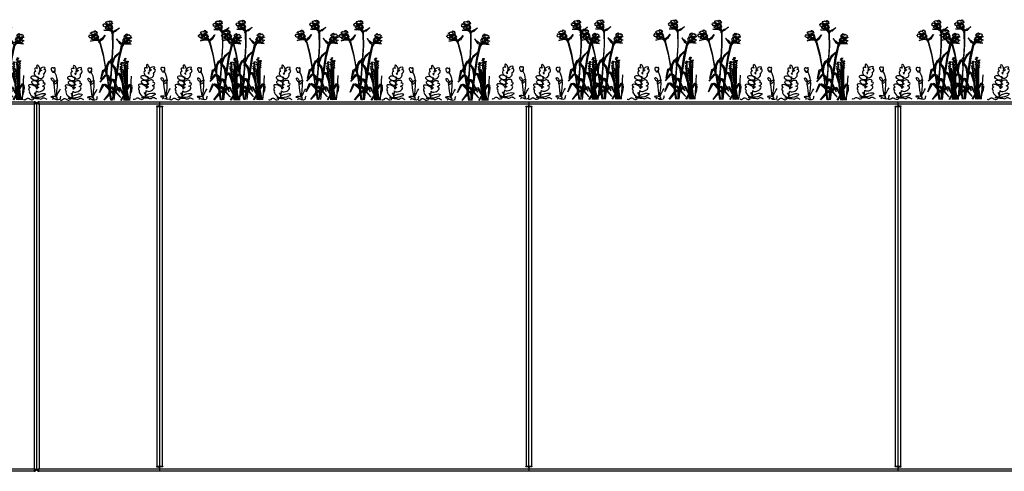
# Model space of a CAD drawing. Units: millimetres. Extents: x 3839 to 25388, y 1651 to 10582.
# Drawn here: x 14638 to 17038, y 1662 to 2762 of the extents above; entities that cross this region are included whole.
import ezdxf

# ---------------------------------------------------------------- set-up
doc = ezdxf.new("R2010")
doc.units = ezdxf.units.MM
doc.layers.add('Bauder Sedum_Wildflower', color=86, linetype='Continuous')
doc.layers.add('Vegetation', color=86, linetype='Continuous')

# ---------------------------------------------------------------- blocks, each defined once
blk = doc.blocks.new('A$C12314')
at = {"color": 7, "linetype": 'Continuous', "lineweight": 25}
for p, q in [((8388.3, 913.7), (10776.3, 913.7)), ((10788.3, 913.7), (13176.3, 913.7)), ((11082.3, 913.7), (11082.3, 905.2)), ((11982.3, 913.7), (11982.3, 905.2)), ((12882.3, 905.2), (12882.3, 913.7)), ((10776.3, 907.7), (8388.3, 907.7)), ((10776.2, 908), (10776.3, 907.7)), ((10776.3, 907.7), (10777.4, 908.7)), ((10776.3, 907.7), (10776.3, 19.7)), ((10782.3, 908), (10782.3, 907.7)), ((10782.3, 907.7), (10782.3, 19.7)), ((10787.2, 908.7), (10788.3, 907.7)), ((10787.8, 908.9), (10787.6, 909.3)), ((13176.3, 907.7), (10788.3, 907.7)), ((10788.3, 907.7), (10788.3, 19.7)), ((11080.3, 903.2), (11074.8, 903.2)), ((11074.8, 903.2), (11074.8, 901.7)), ((11074.8, 901.7), (11089.8, 901.7)), ((11076.3, 25.7), (11076.3, 901.7)), ((11082.3, 901.7), (11082.3, 25.7)), ((11084.3, 903.2), (11089.8, 903.2)), ((11088.3, 901.7), (11088.3, 25.7)), ((11089.8, 903.2), (11089.8, 901.7)), ((11974.8, 903.2), (11980.3, 903.2)), ((11974.8, 901.7), (11974.8, 903.2)), ((11974.8, 901.7), (11989.8, 901.7)), ((11976.3, 25.7), (11976.3, 901.7)), ((11982.3, 25.7), (11982.3, 901.7)), ((11984.3, 903.2), (11989.8, 903.2)), ((11988.3, 901.7), (11988.3, 25.7)), ((11989.8, 903.2), (11989.8, 901.7)), ((12874.8, 903.2), (12880.3, 903.2)), ((12874.8, 901.7), (12874.8, 903.2)), ((12874.8, 901.7), (12889.8, 901.7)), ((12876.3, 25.7), (12876.3, 901.7)), ((12882.3, 25.7), (12882.3, 901.7)), ((12889.8, 903.2), (12884.3, 903.2)), ((12888.3, 901.7), (12888.3, 25.7)), ((12889.8, 901.7), (12889.8, 903.2)), ((11074.8, 25.7), (11074.8, 24.2)), ((11089.8, 25.7), (11074.8, 25.7)), ((11074.8, 24.2), (11080.3, 24.2)), ((11089.8, 24.2), (11084.3, 24.2)), ((11089.8, 25.7), (11089.8, 24.2)), ((11974.8, 24.2), (11974.8, 25.7)), ((11989.8, 25.7), (11974.8, 25.7)), ((11980.3, 24.2), (11974.8, 24.2)), ((11989.8, 24.2), (11984.3, 24.2)), ((11989.8, 25.7), (11989.8, 24.2)), ((12889.8, 25.7), (12874.8, 25.7)), ((12874.8, 24.2), (12874.8, 25.7)), ((12880.3, 24.2), (12874.8, 24.2)), ((12884.3, 24.2), (12889.8, 24.2)), ((12889.8, 24.2), (12889.8, 25.7)), ((8388.3, 19.7), (10776.3, 19.7)), ((10776.3, 13.7), (8388.3, 13.7)), ((10777.6, 14.9), (10777.6, 17.3)), ((10777.6, 17.1), (10778.1, 17.3)), ((10778.1, 17.3), (10778.5, 17.7)), ((10779.9, 14.9), (10778.1, 17.3)), ((10780.5, 17.7), (10778.4, 17.7)), ((10782.3, 19.4), (10782.1, 19.4)), ((10782.3, 19.4), (10782.3, 19.7)), ((10784, 17.7), (10786.2, 17.7)), ((10784.6, 14.9), (10786.5, 17.3)), ((10786.1, 17.7), (10786.5, 17.3)), ((10786.5, 17.3), (10786.9, 17.1)), ((10786.9, 14.9), (10786.9, 17.3)), ((10788.3, 19.4), (10788.3, 19.7)), ((10788.3, 19.7), (13176.3, 19.7)), ((13176.3, 13.7), (10788.3, 13.7)), ((11082.3, 22.2), (11082.3, 13.7)), ((11982.3, 22.2), (11982.3, 13.7)), ((12882.3, 13.7), (12882.3, 22.2))]:
    blk.add_line(p, q, dxfattribs=at)
at = {"color": 7, "linetype": 'Continuous', "lineweight": 25, "flags": 128}
blk.add_lwpolyline([(10785.3, 909.4), (10785.2, 909.6), (10784.7, 910.5), (10784.3, 911.2), (10784, 911.8), (10784, 911.8), (10784, 911.8)], dxfattribs=at)
at = {"color": 7, "linetype": 'Continuous', "lineweight": 25}
for centre, start, end in [((11080.3, 905.2), 270, 360), ((11084.3, 905.2), 180, 270), ((11980.3, 905.2), 270, 0), ((11984.3, 905.2), 180, 270), ((12880.3, 905.2), 270, 0), ((12884.3, 905.2), 180, 270), ((11080.3, 22.2), 360, 90), ((11084.3, 22.2), 90, 180), ((11980.3, 22.2), 360, 90), ((11984.3, 22.2), 90, 180), ((12880.3, 22.2), 360, 90), ((12884.3, 22.2), 90, 180)]:
    blk.add_arc(centre, 2, start, end, dxfattribs=at)
for points, knots in [([(10774.9, 913.7), (10775.3, 913.6), (10776.1, 913.5), (10776.8, 913.1), (10777.1, 912.9)], [0, 0, 0, 0, 0.618419, 1, 1, 1, 1]), ([(10779.3, 912.9), (10779, 913.1), (10778, 913.5), (10776.9, 913.6), (10776.3, 913.7)], [0, 0, 0, 0, 0.381581, 1, 1, 1, 1]), ([(10777, 909.3), (10777.1, 909.5), (10777.2, 910.1), (10777.4, 911), (10777.4, 911.8), (10777.4, 912.1)], [0, 0, 0, 0, 0.212677, 0.572776, 1, 1, 1, 1]), ([(10777.4, 911.8), (10777.4, 912), (10777.5, 912.3), (10777.4, 912.6), (10777.2, 912.8), (10777.1, 912.9)], [0, 0, 0, 0, 0.369374, 0.739121, 1, 1, 1, 1]), ([(10777.3, 910.5), (10777.3, 910.5), (10777.4, 910.6), (10777.7, 911), (10778.2, 911.6), (10778.8, 912.2), (10779.1, 912.7), (10779.3, 912.9), (10779.3, 912.9)], [0, 0, 0, 0, 0.0000186, 0.1377998, 0.471534, 0.7489809, 0.9999814, 1, 1, 1, 1]), ([(10779.3, 912.9), (10779.5, 912.8), (10779.8, 912.6), (10780.3, 912.2), (10780.5, 911.9), (10780.6, 911.8)], [0, 0, 0, 0, 0.3694266, 0.7391996, 1, 1, 1, 1]), ([(10784, 911.8), (10784.1, 912), (10784.4, 912.3), (10784.9, 912.6), (10785.1, 912.8), (10785.3, 912.9)], [0, 0, 0, 0, 0.369374, 0.739121, 1, 1, 1, 1]), ([(10788.3, 913.7), (10787.6, 913.6), (10786.6, 913.5), (10785.6, 913.1), (10785.3, 912.9)], [0, 0, 0, 0, 0.618419, 1, 1, 1, 1]), ([(10785.3, 912.9), (10785.3, 912.9), (10785.3, 912.8), (10785.5, 912.6), (10785.8, 912.2), (10786.4, 911.6), (10786.9, 911), (10787.2, 910.6), (10787.3, 910.5), (10787.3, 910.5)], [0, 0, 0, 0, 0.000019, 0.023844, 0.271143, 0.528471, 0.862202, 0.999981, 1, 1, 1, 1]), ([(10787.5, 912.9), (10787.4, 912.8), (10787.2, 912.6), (10787.1, 912.2), (10787.2, 911.9), (10787.2, 911.8)], [0, 0, 0, 0, 0.369427, 0.7392, 1, 1, 1, 1]), ([(10787.1, 912.1), (10787.2, 911.6), (10787.2, 910.8), (10787.4, 909.8), (10787.5, 909.4), (10787.6, 909.3)], [0, 0, 0, 0, 0.56082, 0.938498, 1, 1, 1, 1]), ([(10787.5, 912.9), (10787.8, 913.1), (10788.5, 913.5), (10789.2, 913.6), (10789.7, 913.7)], [0, 0, 0, 0, 0.381581, 1, 1, 1, 1]), ([(10777.4, 911.8), (10777.4, 911.7), (10777.2, 911.3), (10776.9, 910.5), (10776.6, 909.3), (10776.4, 908.4), (10776.2, 908)], [0, 0, 0, 0, 0.093245, 0.395497, 0.697749, 1, 1, 1, 1]), ([(10776.8, 908.9), (10776.7, 908.7), (10776.5, 908.4), (10776.4, 908), (10776.2, 907.8)], [0, 0, 0, 0, 0.3914378, 1, 1, 1, 1]), ([(10776.3, 907.7), (10777.1, 908), (10778.4, 908.6), (10779.5, 909.1), (10779.9, 909.4)], [0, 0, 0, 0, 0.598001, 1, 1, 1, 1]), ([(10776.8, 908.9), (10776.8, 908.9), (10776.9, 909.1), (10777.1, 909.6), (10777.2, 910.4), (10777.3, 911.2), (10777.4, 911.6), (10777.4, 911.8), (10777.4, 911.8)], [0, 0, 0, 0, 0.000018, 0.241218, 0.543764, 0.778118, 0.999982, 1, 1, 1, 1]), ([(10777, 909.3), (10777, 909.3), (10777, 909.2), (10776.9, 909), (10776.8, 908.9)], [0, 0, 0, 0, 0.049583, 1, 1, 1, 1]), ([(10778.8, 909.3), (10778.8, 909.3), (10778.7, 909.5), (10778.4, 909.8), (10778, 910.2), (10777.6, 910.4), (10777.4, 910.5), (10777.3, 910.5)], [0, 0, 0, 0, 0.048052, 0.317822, 0.550006, 0.768739, 1, 1, 1, 1]), ([(10779.9, 909.4), (10779.9, 909.4), (10779.7, 909.3), (10779.3, 909.3), (10778.6, 909.1), (10777.9, 908.9), (10777.5, 908.7), (10777.4, 908.7), (10777.4, 908.7)], [0, 0, 0, 0, 0.000018, 0.238035, 0.49204, 0.834485, 0.999982, 1, 1, 1, 1]), ([(10777.4, 908.7), (10777.5, 908.8), (10777.7, 908.9), (10777.9, 909), (10778, 909)], [0, 0, 0, 0, 0.754339, 1, 1, 1, 1]), ([(10780.4, 909.5), (10780, 909.5), (10779.3, 909.4), (10778.4, 909.2), (10778.1, 909.1), (10778, 909)], [0, 0, 0, 0, 0.550077, 0.919175, 1, 1, 1, 1]), ([(10780.6, 911.8), (10780.6, 911.8), (10780.5, 911.6), (10780.2, 911.2), (10779.8, 910.4), (10779.5, 909.8), (10779.3, 909.4), (10779.3, 909.4)], [0, 0, 0, 0, 0.000021, 0.246096, 0.551749, 0.917635, 1, 1, 1, 1]), ([(10781, 909.4), (10780.9, 909.4), (10780.7, 909.6), (10780.3, 909.5), (10780, 909.4), (10779.9, 909.4)], [0, 0, 0, 0, 0.399228, 0.798782, 1, 1, 1, 1]), ([(10782.3, 908), (10782.2, 908.4), (10782.1, 909.3), (10781.6, 910.5), (10781.1, 911.3), (10780.7, 911.7), (10780.6, 911.8)], [0, 0, 0, 0, 0.302252, 0.604503, 0.906755, 1, 1, 1, 1]), ([(10781, 909.4), (10781.3, 909.1), (10782.1, 908.6), (10782.2, 908), (10782.3, 907.7)], [0, 0, 0, 0, 0.401999, 1, 1, 1, 1]), ([(10784, 911.8), (10783.9, 911.7), (10783.5, 911.3), (10782.9, 910.5), (10782.4, 909.3), (10782.3, 908.4), (10782.3, 908)], [0, 0, 0, 0, 0.093245, 0.395497, 0.697749, 1, 1, 1, 1]), ([(10782.3, 907.7), (10782.4, 908), (10782.5, 908.6), (10783.2, 909.1), (10783.5, 909.4)], [0, 0, 0, 0, 0.598001, 1, 1, 1, 1]), ([(10782.3, 907.7), (10782.3, 907.7), (10782.3, 907.8), (10782.3, 907.9), (10782.3, 907.9), (10782.3, 908)], [0, 0, 0, 0, 0.2500782, 0.5001564, 1, 1, 1, 1]), ([(10784.6, 909.4), (10784.5, 909.4), (10784.2, 909.6), (10783.8, 909.5), (10783.6, 909.4), (10783.5, 909.4)], [0, 0, 0, 0, 0.399228, 0.798782, 1, 1, 1, 1]), ([(10786.6, 909), (10786.5, 909.1), (10786.1, 909.2), (10785.4, 909.4), (10784.7, 909.5), (10784.2, 909.5), (10784.1, 909.5)], [0, 0, 0, 0, 0.135331, 0.443441, 0.841407, 1, 1, 1, 1]), ([(10784.6, 909.4), (10785.1, 909.1), (10786.2, 908.6), (10787.5, 908), (10788.3, 907.7)], [0, 0, 0, 0, 0.401999, 1, 1, 1, 1]), ([(10787.2, 908.7), (10787.2, 908.7), (10787, 908.7), (10786.6, 908.9), (10786, 909.1), (10785.3, 909.3), (10784.8, 909.3), (10784.6, 909.4), (10784.6, 909.4)], [0, 0, 0, 0, 0.0000181, 0.165515, 0.50796, 0.7619649, 0.9999819, 1, 1, 1, 1]), ([(10787.3, 910.5), (10787.2, 910.5), (10786.9, 910.4), (10786.5, 910.1), (10786.1, 909.7), (10785.8, 909.4), (10785.7, 909.3), (10785.7, 909.3)], [0, 0, 0, 0, 0.2663757, 0.5342584, 0.7717278, 0.9900437, 1, 1, 1, 1]), ([(10786.6, 909), (10786.7, 909), (10786.9, 908.9), (10787.1, 908.8), (10787.2, 908.7)], [0, 0, 0, 0, 0.4012336, 1, 1, 1, 1]), ([(10788.3, 908), (10788.2, 908.4), (10788, 909.3), (10787.6, 910.5), (10787.4, 911.3), (10787.2, 911.7), (10787.2, 911.8)], [0, 0, 0, 0, 0.302252, 0.604503, 0.906755, 1, 1, 1, 1]), ([(10787.2, 911.8), (10787.2, 911.8), (10787.2, 911.6), (10787.2, 911.2), (10787.3, 910.4), (10787.5, 909.6), (10787.7, 909.1), (10787.8, 908.9), (10787.8, 908.9)], [0, 0, 0, 0, 0.0000175, 0.2034939, 0.4562346, 0.758781, 0.9999825, 1, 1, 1, 1]), ([(10788.3, 907.8), (10788.2, 908), (10788, 908.4), (10787.8, 908.7), (10787.8, 908.9)], [0, 0, 0, 0, 0.608562, 1, 1, 1, 1]), ([(10788.3, 907.7), (10788.3, 907.7), (10788.3, 907.8), (10788.3, 907.9), (10788.3, 907.9), (10788.3, 908)], [0, 0, 0, 0, 0.250078, 0.500156, 1, 1, 1, 1]), ([(10776.3, 19.7), (10776.3, 19.7), (10776.3, 19.6), (10776.3, 19.5), (10776.2, 19.5), (10776.2, 19.4)], [0, 0, 0, 0, 0.250078, 0.500156, 1, 1, 1, 1]), ([(10776.2, 19.4), (10776.4, 19), (10776.6, 18.1), (10776.9, 16.9), (10777.3, 15.8), (10777.5, 15.2), (10777.6, 14.9)], [0, 0, 0, 0, 0.25, 0.5, 0.75, 1, 1, 1, 1]), ([(10776.3, 13.7), (10776.9, 13.7), (10778.3, 13.9), (10779.4, 14.6), (10779.9, 14.9)], [0, 0, 0, 0, 0.5, 1, 1, 1, 1]), ([(10779.9, 14.9), (10780.3, 15.2), (10780.9, 15.8), (10781.6, 16.9), (10782.1, 18.1), (10782.2, 19), (10782.3, 19.4)], [0, 0, 0, 0, 0.25, 0.5, 0.75, 1, 1, 1, 1]), ([(10782.3, 19.7), (10782.2, 19.4), (10782, 18.7), (10781, 18), (10780.5, 17.7)], [0, 0, 0, 0, 0.5, 1, 1, 1, 1]), ([(10782.3, 19.7), (10782.3, 19.7), (10782.3, 19.6), (10782.3, 19.5), (10782.3, 19.5), (10782.3, 19.4)], [0, 0, 0, 0, 0.250078, 0.500156, 1, 1, 1, 1]), ([(10782.3, 19.4), (10782.3, 19), (10782.4, 18.1), (10782.9, 16.9), (10783.6, 15.8), (10784.3, 15.2), (10784.6, 14.9)], [0, 0, 0, 0, 0.25, 0.5, 0.75, 1, 1, 1, 1]), ([(10788.3, 19.7), (10787.5, 19.4), (10785.9, 18.7), (10784.7, 18), (10784, 17.7)], [0, 0, 0, 0, 0.5, 1, 1, 1, 1]), ([(10786.9, 14.9), (10787.1, 15.2), (10787.3, 15.8), (10787.6, 16.9), (10788, 18.1), (10788.2, 19), (10788.3, 19.4)], [0, 0, 0, 0, 0.25, 0.5, 0.75, 1, 1, 1, 1]), ([(10789.7, 13.7), (10789.2, 13.7), (10788.3, 13.9), (10787.4, 14.6), (10786.9, 14.9)], [0, 0, 0, 0, 0.5, 1, 1, 1, 1])]:
    blk.add_open_spline(points, degree=3, knots=knots, dxfattribs=at)
for points in [[(10777.6, 14.9), (10777.2, 14.6), (10776.2, 13.9), (10775.3, 13.7), (10774.9, 13.7)], [(10776.2, 19.5), (10776.4, 19.3), (10776.6, 18.9), (10776.9, 18.3), (10777.3, 17.7), (10777.5, 17.5), (10777.6, 17.3)], [(10780.5, 17.7), (10779.9, 18), (10778.7, 18.7), (10777.1, 19.4), (10776.3, 19.7)], [(10778.4, 17.7), (10778.1, 18), (10777.5, 18.7), (10776.7, 19.4), (10776.3, 19.7)], [(10784, 17.7), (10783.5, 18), (10782.5, 18.7), (10782.4, 19.4), (10782.3, 19.7)], [(10784.6, 14.9), (10785.2, 14.6), (10786.3, 13.9), (10787.6, 13.7), (10788.3, 13.7)], [(10788.3, 19.7), (10787.9, 19.4), (10787.1, 18.7), (10786.5, 18), (10786.2, 17.7)], [(10786.9, 17.3), (10787.1, 17.5), (10787.3, 17.7), (10787.6, 18.3), (10788, 18.9), (10788.2, 19.3), (10788.3, 19.5)]]:
    blk.add_open_spline(points, degree=3, dxfattribs=at)
blk = doc.blocks.new('A$C21571')
at = {"layer": 'Bauder Sedum_Wildflower'}
for p, q in [((33.4, 39.4), (35.6, 52.6)), ((37, 61.1), (37.6, 65.3)), ((38.2, 68.6), (38.4, 69.8)), ((31.3, 25.2), (33.1, 36.9)), ((27.7, 2.8), (30.1, 17.7)), ((30.4, 19.7), (30.6, 20.9)), ((18.2, -0.8), (19.9, -0.8))]:
    blk.add_line(p, q, dxfattribs=at)
for centre, major_axis, ratio, start_param, end_param in [((32.2, 70.4), (5.47, -5.03), 0.565828, 1.9872, 4.523498), ((35.1, 76.8), (3.21, -6.97), 0.388179, 6.098047, 11.036034), ((45.3, 74.8), (-5.95, -2.61), 0.437454, 1.873924, 7.33445), ((44.6, 66.1), (-7.77, -5.89), 0.513785, 7.897454, 10.184213), ((70.4, 72.6), (3.15, -3.86), 0.754514, 1.734939, 5.284927), ((74.1, 73), (-0.57, -4.31), 0.461584, 0, 4.144794), ((31.1, 61.6), (5.04, -5.88), 0.637489, 2.657549, 5.964181), ((41.8, 57.5), (-6.18, -4.91), 0.723456, 5.833111, 9.424778), ((32.2, 70.4), (5.47, -5.03), 0.565828, 5.683317, 6.283185), ((31.1, 61.6), (5.04, -5.88), 0.637489, 7.079144, 7.801156), ((32.2, 70.4), (5.47, -5.03), 0.565828, 6.677779, 7.185881), ((44.6, 66.1), (-7.77, -5.89), 0.513785, 4.49457, 5.194166), ((71.6, 67.4), (3.02, -0.31), 0.404815, 2.297998, 6.43511), ((70.4, 72.6), (3.15, -3.86), 0.754514, 6.099494, 6.236331), ((71.6, 67.4), (3.02, -0.31), 0.404815, 7.029535, 7.413673), ((73.5, 68.7), (-0.98, 1.4), 0.051485, 1.5973, 2.07319), ((73.5, 68.7), (-0.98, 1.4), 0.051485, 3.948529, 4.690305), ((75.1, 68.5), (-0.65, -1.15), 0.503912, 6.48319, 11.910337), ((71.6, 67.4), (3.02, -0.31), 0.404815, 6.820513, 6.843966), ((21.4, 30.3), (9.95, -4.25), 0.394018, 6.283185, 10.47566), ((20.9, 22.2), (9.17, -4.59), 0.564673, 2.506249, 4.124538), ((40.2, 25.4), (-9.65, -4.43), 0.533872, 6.283185, 10.213523), ((40.2, 25.4), (-9.65, -4.43), 0.533872, 4.866717, 5.599592), ((41.8, 34.8), (-9.62, -3.56), 0.376591, 5.109131, 7.121453), ((40.9, 41.6), (-7.38, -2.15), 0.6084, 2.354708, 7.113854), ((41.8, 34.8), (-9.62, -3.56), 0.376591, 8.084535, 10.29244), ((20.9, 13.2), (7.28, -7.25), 0.460892, 3.141593, 7.68609), ((20.9, 22.2), (9.17, -4.59), 0.564673, 5.485376, 6.637161)]:
    blk.add_ellipse(centre, major_axis=major_axis, ratio=ratio, start_param=start_param, end_param=end_param, dxfattribs=at)
for centre, major_axis, ratio in [((26.4, 51.7), (8.57, -3.01), 0.590105), ((70, 48), (2.68, -4.38), 0.445291), ((26.2, 40.3), (6.95, -3.44), 0.679954), ((77.4, 42.1), (-3.97, -4.72), 0.366684), ((40.3, 9.4), (-12.1, -3.4), 0.310675)]:
    blk.add_ellipse(centre, major_axis=major_axis, ratio=ratio, dxfattribs=at)
for points, knots in [([(81.4, 46.8), (80.6, 54.1), (78.5, 60.9), (74.6, 67.1), (74.6, 67.1)], [41.370642, 41.370642, 41.370642, 41.370642, 63.829669, 63.832423, 63.832423, 63.832423, 63.832423]), ([(-1.2, 0), (-0.5, -0.5), (4.3, -1.5), (5.9, 2.4), (13.1, 4.3), (16.6, -3.5), (26.1, 1.7), (21.5, 2.8), (14.6, 5.6), (29.4, 1.8), (35.6, 3.1), (42.1, -0.8), (46.3, 4.8), (49.4, 3.6), (50.3, 3.3)], [24.72961, 24.72961, 24.72961, 24.72961, 27.452323, 33.014456, 36.702176, 46.874811, 51.920141, 54.36008, 57.984976, 69.161024, 75.554158, 81.153826, 88.03689, 90.709892, 90.709892, 90.709892, 90.709892]), ([(89.4, 8.1), (87.9, 6.4), (91, -5.7), (66.8, 3.1), (84.6, 0.7), (75.9, 9.1), (58.2, 6), (75.7, 4.5), (71.1, 0.6), (69.1, -0.5)], [57.238542, 57.238542, 57.238542, 57.238542, 65.438943, 77.794925, 84.66406, 89.763677, 102.170811, 109.629975, 114.954291, 114.954291, 114.954291, 114.954291])]:
    blk.add_open_spline(points, degree=3, knots=knots, dxfattribs=at)
for points in [[(73.2, 39.2), (73, 40.7), (72.8, 42.1), (72.7, 43.6)], [(77.5, 6.1), (76.1, 16.5), (74.8, 26.9), (73.5, 37.3)], [(78.2, 5.7), (80.5, 19.2), (82.6, 32.6), (81.6, 44.8)], [(78.8, 5.5), (82, 12.8), (85.3, 20), (89.4, 25.9)], [(56.3, -0.5), (54.3, 0.6), (52.3, 1.9), (50.3, 3.3)]]:
    blk.add_open_spline(points, degree=3, dxfattribs=at)
blk = doc.blocks.new('A$C17601')
at = {"layer": 'Vegetation'}
for p, q in [((-58, 190.6), (-56.6, 192.1)), ((-56.6, 192.1), (-56, 190.7)), ((-56, 190.7), (-55.3, 192.7)), ((-55.3, 192.7), (-53.6, 191.8)), ((-53.6, 191.8), (-52.4, 192.8)), ((-52.4, 192.8), (-50.9, 191.3)), ((-50.9, 191.3), (-50.1, 192.5)), ((-50.6, 189.6), (-47.9, 193.7)), ((-50.1, 192.5), (-50.6, 189.6)), ((-47.9, 193.7), (-48.4, 191.5)), ((-48.4, 191.5), (-46.2, 193.6)), ((-46.2, 193.6), (-46.6, 190.5)), ((-87.8, 165), (-86.2, 169.6)), ((-86.2, 169.6), (-86.1, 167.3)), ((-86.1, 167.3), (-84.5, 169.9)), ((-84.5, 169.9), (-84.1, 166.8)), ((-84.1, 166.8), (-82.4, 168.6)), ((-82.4, 168.6), (-83.4, 165.6)), ((-65.8, 183.9), (-64.8, 184.7)), ((-64.6, 183), (-65.8, 183.9)), ((-64.9, 181.1), (-64.1, 181.7)), ((-63.8, 180.7), (-64.9, 181.1)), ((-64.8, 184.7), (-62.5, 185.6)), ((-64.1, 181.7), (-64.6, 183)), ((-63.6, 179.8), (-63.8, 180.7)), ((-61.6, 179.5), (-63.6, 179.8)), ((-49.1, 169.8), (-63.4, 171.4)), ((-63.4, 171.4), (-57.7, 171.3)), ((-62.5, 185.6), (-62.7, 187.3)), ((-62.7, 187.3), (-59.9, 186)), ((-52.2, 181.2), (-61.6, 179.5)), ((-60.8, 177.1), (-52.2, 181.2)), ((-60, 176.1), (-60.8, 177.1)), ((-60.6, 175.1), (-60, 176.1)), ((-60, 175.3), (-60.6, 175.1)), ((-59.2, 174.4), (-60, 175.3)), ((-59.9, 186), (-56.9, 184.9)), ((-59.2, 190.2), (-58.6, 191.4)), ((-52.4, 181.3), (-59.2, 190.2)), ((-58.7, 174), (-59.2, 174.4)), ((-56.9, 174.5), (-58.7, 174)), ((-58.6, 191.4), (-58, 190.6)), ((-57.7, 171.3), (-50.7, 171.4)), ((-57.2, 173.6), (-56.9, 174.5)), ((-55.7, 173.8), (-57.2, 173.6)), ((-52.2, 181.2), (-57, 183.6)), ((-56.9, 184.9), (-53.4, 181.9)), ((-54.3, 174.8), (-55.7, 173.8)), ((-53.4, 173.8), (-55.7, 173.8)), ((-55.7, 173.8), (-54.8, 172.4)), ((-52.2, 181.2), (-55.4, 181.7)), ((-54.8, 185.9), (-52.2, 181.2)), ((-54.8, 172.4), (-54.2, 171.3)), ((-52.2, 181.2), (-54.5, 179.6)), ((-53, 174.3), (-54.3, 174.8)), ((-54.2, 171.3), (-50.2, 171.5)), ((-53.4, 181.9), (-52.2, 181.2)), ((-52.9, 174.3), (-53.4, 173.8)), ((-53.4, 173.8), (-50.4, 171.5)), ((-50.2, 171.5), (-53.4, 173.8)), ((-52.2, 181.2), (-53, 174.3)), ((-52.8, 175.1), (-52.9, 174.3)), ((-52.4, 174.7), (-52.8, 175.1)), ((-50.4, 173.2), (-52.4, 174.7)), ((-52.2, 181.2), (-49.6, 185.2)), ((-51.1, 185), (-52.2, 181.2)), ((-47.8, 184.5), (-52.2, 181.2)), ((-50.2, 182.2), (-52.2, 181.2)), ((-52.2, 181.2), (-47, 181.8)), ((-50.4, 176.3), (-52.2, 181.2)), ((-52.2, 181.2), (-51.2, 181.2)), ((-51.6, 176), (-52.1, 178)), ((-52.1, 178), (-50.4, 176.3)), ((-50.3, 173.5), (-51.6, 176)), ((-50.7, 171.4), (-49.7, 171.3)), ((-49.1, 175.1), (-50.4, 176.3)), ((-50.4, 176.3), (-44.9, 171.5)), ((-50.2, 171.3), (-50.4, 173.2)), ((-50.4, 171.5), (-50.2, 171.5)), ((-45.5, 185.6), (-50.2, 182.2)), ((-48.1, 172.8), (-50.2, 173.3)), ((-50.2, 173.3), (-50.2, 171.3)), ((-49.7, 171.3), (-43.4, 167.5)), ((-48.3, 176), (-49.1, 175.1)), ((-46.5, 168.7), (-49.1, 169.8)), ((-47.2, 175.4), (-48.3, 176)), ((-46.6, 172.6), (-48.1, 172.8)), ((-46.3, 177.6), (-47.2, 175.4)), ((-47, 181.8), (-45.1, 181.1)), ((-46.6, 190.5), (-44.5, 191.9)), ((-44.9, 171.5), (-46.6, 172.6)), ((-44.4, 166.4), (-46.5, 168.7)), ((-45.5, 177.2), (-46.3, 177.6)), ((-44.5, 191.9), (-46.2, 189.1)), ((-46.2, 189.1), (-43.6, 191)), ((-45.9, 176), (-46, 174.4)), ((-46, 174.4), (-44.9, 171.5)), ((-45.1, 173.6), (-45.9, 176)), ((-44, 183.5), (-45.6, 181.4)), ((-42.1, 187.5), (-45.5, 185.6)), ((-44.8, 179.4), (-45.5, 177.2)), ((-45.1, 181.1), (-43.4, 181.5)), ((-43.3, 172.1), (-45.1, 173.6)), ((-44.9, 171.5), (-44, 169.6)), ((-43.4, 167.5), (-44.9, 171.5)), ((-43.6, 191), (-44.8, 188.3)), ((-44.8, 188.3), (-42.1, 187.5)), ((-43.4, 181.5), (-44.8, 179.4)), ((-42.9, 179), (-44, 183.5)), ((-44, 169.6), (-43.4, 167.5)), ((-43.6, 174.3), (-41.7, 176.5)), ((-43.3, 172.3), (-43.6, 174.3)), ((-43.4, 167.5), (-41.8, 168.8)), ((-41.8, 168.8), (-43.3, 172.1)), ((-41.7, 176.5), (-42.9, 179)), ((-41.8, 168.8), (-38.5, 169.7)), ((-38.5, 169.7), (-35.8, 171.3)), ((-35.8, 171.3), (-32, 172.6)), ((-25.9, 177), (-35, 167.9)), ((-32, 172.6), (-25.9, 177)), ((-101.3, 155.8), (-100.4, 156.8)), ((-99.9, 155.2), (-101.3, 155.8)), ((-100.4, 156.8), (-98.4, 158.2)), ((-99, 154), (-99.9, 155.2)), ((-99.7, 153.3), (-99, 154)), ((-98.5, 153.2), (-99.7, 153.3)), ((-98.4, 158.2), (-99, 159.8)), ((-99, 159.8), (-96, 159.2)), ((-98.1, 152.3), (-98.5, 153.2)), ((-96.1, 152.5), (-98.1, 152.3)), ((-96.3, 163.5), (-96, 164.8)), ((-87.6, 156.4), (-96.3, 163.5)), ((-87.4, 156.4), (-96.1, 152.5)), ((-96, 164.8), (-95.2, 164.1)), ((-96, 159.2), (-92.8, 158.9)), ((-81.6, 146.1), (-95.9, 144.2)), ((-95.9, 144.2), (-90.3, 145.5)), ((-95.2, 164.1), (-94.2, 165.9)), ((-94.7, 150.4), (-87.4, 156.4)), ((-93.7, 149.6), (-94.7, 150.4)), ((-94.2, 165.9), (-93.3, 164.8)), ((-94, 148.5), (-93.7, 149.6)), ((-93.5, 148.8), (-94, 148.5)), ((-92.5, 148.2), (-93.5, 148.8)), ((-93.3, 164.8), (-93.1, 166.8)), ((-93.1, 166.8), (-91.3, 166.4)), ((-92.8, 158.9), (-88.7, 156.8)), ((-87.4, 156.4), (-92.6, 157.5)), ((-92, 147.9), (-92.5, 148.2)), ((-90.3, 148.7), (-92, 147.9)), ((-91.3, 166.4), (-90.4, 167.6)), ((-91, 160.4), (-87.4, 156.4)), ((-87.4, 156.4), (-90.6, 156.1)), ((-90.4, 167.6), (-88.5, 166.5)), ((-90.3, 147.8), (-90.3, 148.7)), ((-89, 148.4), (-90.3, 147.8)), ((-90.3, 145.5), (-83.6, 147.2)), ((-87.4, 156.4), (-89.2, 154.3)), ((-87.9, 149.7), (-89, 148.4)), ((-86.8, 148.9), (-89, 148.4)), ((-89, 148.4), (-87.7, 147.2)), ((-88.7, 156.8), (-87.4, 156.4)), ((-88.5, 166.5), (-88, 167.9)), ((-88, 167.9), (-87.8, 165)), ((-86.5, 149.5), (-87.9, 149.7)), ((-87.7, 147.2), (-86.9, 146.3)), ((-87.4, 156.4), (-85.8, 161)), ((-83.9, 160.7), (-87.4, 156.4)), ((-87.2, 160.4), (-87.4, 156.4)), ((-87.4, 156.4), (-82.4, 158.3)), ((-85.7, 157.8), (-87.4, 156.4)), ((-87.4, 156.4), (-86.4, 156.7)), ((-84.5, 152.1), (-87.4, 156.4)), ((-87.4, 156.4), (-86.5, 149.5)), ((-86.9, 146.3), (-83.1, 147.4)), ((-86.4, 149.6), (-86.8, 148.9)), ((-86.8, 148.9), (-83.2, 147.4)), ((-83.1, 147.4), (-86.8, 148.9)), ((-85.6, 151.5), (-86.5, 153.3)), ((-86.5, 153.3), (-84.5, 152.1)), ((-86, 150.1), (-86.4, 150.4)), ((-86.4, 150.4), (-86.4, 149.6)), ((-83.7, 149.1), (-86, 150.1)), ((-81.9, 162.3), (-85.7, 157.8)), ((-83.6, 149.4), (-85.6, 151.5)), ((-82.9, 151.2), (-84.5, 152.1)), ((-84.5, 152.1), (-77.9, 148.7)), ((-83.1, 147.3), (-83.7, 149.1)), ((-83.6, 147.2), (-82.6, 147.4)), ((-81.4, 149.3), (-83.5, 149.2)), ((-83.5, 149.2), (-83.1, 147.3)), ((-83.4, 165.6), (-81.4, 168)), ((-83.2, 147.4), (-83.1, 147.4)), ((-82.3, 152.4), (-82.9, 151.2)), ((-82.6, 147.4), (-75.5, 145.2)), ((-82.4, 158.3), (-80.4, 158)), ((-81.1, 151.9), (-82.3, 152.4)), ((-79, 164.9), (-81.9, 162.3)), ((-81.4, 168), (-81.8, 165)), ((-81.8, 165), (-79, 164.9)), ((-78.8, 145.6), (-81.6, 146.1)), ((-79.8, 149.4), (-81.4, 149.3)), ((-80.8, 154.4), (-81.1, 151.9)), ((-79.9, 160.7), (-81, 158.2)), ((-79.9, 154.1), (-80.8, 154.4)), ((-80.4, 158), (-78.9, 158.9)), ((-78.6, 150.8), (-80, 152.8)), ((-80, 152.8), (-79.7, 151.3)), ((-77.8, 156.5), (-79.9, 160.7)), ((-79.7, 156.4), (-79.9, 154.1)), ((-77.9, 148.7), (-79.8, 149.4)), ((-78.9, 158.9), (-79.7, 156.4)), ((-79.7, 151.3), (-77.9, 148.7)), ((-76.2, 143.9), (-78.8, 145.6)), ((-76.5, 149.8), (-78.6, 150.8)), ((-77.9, 148.7), (-76.6, 147.2)), ((-75.5, 145.2), (-77.9, 148.7)), ((-76.1, 154.4), (-77.8, 156.5)), ((-77.3, 151.8), (-76.1, 154.4)), ((-76.6, 149.9), (-77.3, 151.8)), ((-76.6, 147.2), (-75.5, 145.2)), ((-74.3, 146.8), (-76.5, 149.8)), ((-75.5, 145.2), (-76.3, 142.8)), ((-75.5, 145.2), (-74.3, 146.8)), ((-73.8, 141.5), (-75.5, 145.2)), ((-74.3, 146.8), (-71.3, 148.6)), ((-72.7, 143.3), (-74.1, 144.7)), ((-74.1, 144.7), (-73.8, 141.5)), ((-71.6, 145.3), (-72.7, 143.3)), ((-67.4, 147.6), (-71.6, 145.3)), ((-71.3, 148.6), (-69, 150.7)), ((-69, 150.7), (-65.7, 152.9)), ((-60.8, 158.6), (-67.4, 147.6)), ((-65.7, 152.9), (-60.8, 158.6)), ((-43.4, 167.5), (-44.7, 165.3)), ((-44.7, 165.3), (-43, 161.6)), ((-42.7, 163.5), (-43.4, 167.5)), ((-43, 161.6), (-42.4, 130.6)), ((-42.1, 166.6), (-42.7, 163.5)), ((-41.2, 164.9), (-42.1, 166.6)), ((-39.6, 166.6), (-41.2, 164.9)), ((-41.1, 164.4), (-41.2, 164.9)), ((-41.1, 160.5), (-41.1, 164.4)), ((-40.9, 132.4), (-41.1, 160.5)), ((-35, 167.9), (-39.6, 166.6)), ((-27.7, 144.3), (-32.7, 149.9)), ((-32.7, 149.9), (-25.7, 139.1)), ((-24.3, 142.3), (-27.7, 144.3)), ((-17.3, 146.2), (-15.7, 148.4)), ((-16, 143.7), (-17.3, 146.2)), ((-15.7, 148.4), (-13.7, 152.6)), ((-8.8, 144.2), (-15.3, 140.6)), ((-11.9, 157), (-14.7, 156.8)), ((-14.7, 156.8), (-11.8, 154.3)), ((-13.1, 150), (-14.7, 150.8)), ((-14.7, 150.8), (-13.7, 148.3)), ((-14.7, 142.7), (-13.3, 144.8)), ((-13.7, 152.6), (-12.5, 150.2)), ((-13.7, 148.3), (-13.5, 146.1)), ((-13.3, 144.8), (-13.6, 143.3)), ((-13.5, 146.1), (-12.6, 146.3)), ((-11.1, 150.3), (-13.1, 150)), ((-12.6, 146.3), (-12.2, 143.9)), ((-10.3, 157.6), (-12.4, 159.9)), ((-12.4, 159.9), (-11.9, 157)), ((-12.2, 143.9), (-11, 144.4)), ((-11.8, 154.3), (-7.8, 150)), ((-9.7, 158.9), (-11.4, 160.6)), ((-11.4, 160.6), (-10.3, 157.6)), ((-6.1, 148.5), (-11.1, 150.3)), ((-11, 144.4), (-10.4, 143.2)), ((-10.4, 143.2), (-8.8, 144.2)), ((-9.4, 162), (-9.7, 158.9)), ((-9.7, 152.8), (-6.1, 148.5)), ((-7.7, 159.5), (-9.4, 162)), ((-8.8, 144.2), (-6.1, 148.5)), ((-6.8, 145.5), (-8.8, 144.2)), ((-6.1, 148.5), (-7.8, 153.1)), ((-7.8, 150), (-6.1, 148.5)), ((-6, 157.1), (-7.7, 161.7)), ((-7.7, 161.7), (-7.7, 159.5)), ((-7.7, 143.7), (-6.8, 145.5)), ((-6.1, 148.5), (-7.1, 148.8)), ((-6.1, 148.5), (-6.7, 141.7)), ((-6.4, 152.6), (-6.1, 148.5)), ((-2.6, 152.7), (-6.1, 148.5)), ((-6.1, 148.5), (-0.9, 149.9)), ((-4.7, 149.1), (-6.1, 148.5)), ((-6.1, 148.5), (2.8, 145)), ((1.4, 142.9), (-6.1, 148.5)), ((-6.1, 148.5), (-2.9, 148.4)), ((-6.1, 148.5), (-4.1, 146.6)), ((-5.8, 160.1), (-6, 157.1)), ((-5.9, 148.6), (2.6, 156)), ((-5.3, 158.8), (-5.8, 160.1)), ((-3.5, 159.9), (-5.3, 158.8)), ((-0.8, 151.2), (-4.7, 149.1)), ((-2.5, 158.7), (-3.5, 159.9)), ((-0.7, 159.2), (-2.5, 158.7)), ((2.5, 151.7), (-0.8, 151.2)), ((-0.4, 157.1), (-0.7, 159.2)), ((0.4, 158.3), (-0.4, 157.1)), ((1.5, 156.6), (0.4, 158.3)), ((2.3, 157.2), (1.5, 156.6)), ((2.6, 156), (2.3, 157.2)), ((4.4, 152.1), (2.5, 151.7)), ((2.8, 145), (4.4, 144.8)), ((-76.3, 142.8), (-73.7, 139.6)), ((-73.7, 139.6), (-65.7, 109.7)), ((-72.5, 142.8), (-72.7, 143.3)), ((-71.6, 139), (-72.5, 142.8)), ((-64.6, 111.8), (-71.6, 139)), ((-42.4, 130.6), (-45.9, 74.3)), ((-43.6, 89), (-40.9, 132.4)), ((-27.3, 103.2), (-21.3, 130.6)), ((-19.2, 131.3), (-26.2, 101.1)), ((-25.7, 139.1), (-21.5, 136.9)), ((-21.9, 140.2), (-24.3, 142.3)), ((-18.8, 138.6), (-21.9, 140.2)), ((-21.5, 136.9), (-20.3, 134.9)), ((-21.3, 130.6), (-20.5, 134.4)), ((-20.5, 134.4), (-20.3, 134.9)), ((-20.3, 134.9), (-19, 136.4)), ((-16.7, 134.6), (-19.2, 131.3)), ((-19.1, 133.3), (-17.5, 137)), ((-19, 136.4), (-19.1, 133.3)), ((-18.8, 138.6), (-16.7, 141.6)), ((-17.5, 137), (-18.8, 138.6)), ((-17.5, 137), (-15.3, 140.6)), ((-10.6, 139.4), (-17.5, 137)), ((-16.5, 139), (-17.5, 137)), ((-17.5, 137), (-16.7, 134.6)), ((-16.8, 135.7), (-14.3, 137.5)), ((-16.7, 141.6), (-14.7, 142.7)), ((-16.6, 141.7), (-16, 143.7)), ((-15.3, 140.6), (-16.5, 139)), ((-13.6, 143.3), (-15.3, 140.6)), ((-15.3, 140.6), (-13.4, 141.3)), ((-14.3, 137.5), (-11.5, 138.1)), ((-13.4, 141.3), (-11.8, 141.3)), ((-11.8, 141.3), (-9.7, 141.3)), ((-11.5, 138.1), (2.8, 136.7)), ((-9.6, 139.3), (-10.6, 139.4)), ((-9.7, 141.3), (-10.1, 139.3)), ((-10.1, 139.3), (-9.5, 141.2)), ((-10, 139.5), (-6.4, 141.1)), ((-9.9, 139.4), (-10, 139.5)), ((-6.2, 138.5), (-10, 139.5)), ((-6.4, 141.1), (-9.9, 139.4)), ((-9.6, 141.4), (-7.7, 143.7)), ((-2.8, 137.7), (-9.6, 139.3)), ((-9.5, 141.2), (-7.3, 142.2)), ((-7.3, 142.2), (-6.8, 142.5)), ((-6.8, 142.5), (-6.9, 141.7)), ((-6.9, 141.7), (-6.4, 141.1)), ((-6.7, 141.7), (-5.3, 141.9)), ((-6.4, 141.1), (-4.2, 140.6)), ((-5.4, 139.4), (-6.2, 138.5)), ((-4.2, 140.6), (-5.4, 139.4)), ((-5.3, 141.9), (-4.2, 140.6)), ((-4.2, 140.6), (-2.8, 140.1)), ((-2.8, 140.1), (-2.9, 141)), ((-2.9, 141), (-1.2, 140.2)), ((2.8, 136.7), (-2.8, 137.7)), ((-1.2, 140.2), (-0.7, 140.5)), ((-0.7, 140.5), (0.3, 141.2)), ((0.3, 141.2), (0.8, 140.9)), ((0.5, 142), (1.4, 142.9)), ((0.8, 140.9), (0.5, 142)), ((-65.7, 109.7), (-55.5, 54.2)), ((-56.8, 69), (-64.6, 111.8)), ((-44.8, 101.4), (-54.8, 87.8)), ((-53.9, 84.8), (-44.8, 101.4)), ((-41.9, 97.9), (-43.4, 91.9)), ((-42.1, 90.7), (-36.9, 103.6)), ((-37.1, 106.8), (-41.9, 97.9)), ((-24.2, 117.6), (-37.1, 106.8)), ((-36.9, 103.6), (-24.2, 117.6)), ((-26.2, 101.1), (-34.4, 45.3)), ((-33.7, 60.2), (-27.3, 103.2)), ((-12.1, 96.6), (-12.2, 93.2)), ((-63.6, 73.5), (-70.7, 51.4)), ((-70.7, 51.4), (-66.4, 73.3)), ((-66.4, 73.3), (-64.9, 73.9)), ((-64.9, 73.9), (-63.5, 74.3)), ((-63.5, 74.3), (-63.6, 73.5)), ((-58.5, 68.6), (-63.6, 73.5)), ((-63.5, 74.3), (-62.2, 74.3)), ((-62.2, 74.3), (-60.3, 73.1)), ((-61.3, 75.3), (-51.8, 95.5)), ((-49.1, 95), (-61.3, 75.3)), ((-60.3, 73.1), (-58.7, 71.2)), ((-54.8, 87.8), (-57.3, 78)), ((-57.3, 78), (-57.3, 71.8)), ((-55.8, 71), (-53.9, 84.8)), ((-51.8, 95.5), (-50.3, 95.7)), ((-45.9, 74.3), (-51.3, 18.6)), ((-50.3, 95.7), (-48.8, 95.8)), ((-48.8, 95.8), (-49.1, 95)), ((-45.3, 89), (-49.1, 95)), ((-48.8, 95.8), (-47.5, 95.5)), ((-48.3, 19), (-43.6, 89)), ((-47.5, 95.5), (-46, 93.8)), ((-37.1, 75.9), (-46.7, 92.2)), ((-46.7, 92.2), (-36.3, 78.9)), ((-46, 93.8), (-44.9, 91.6)), ((-45.4, 82.2), (-45.3, 89)), ((-43.8, 82.1), (-45.4, 82.2)), ((-44.9, 91.6), (-43.6, 89)), ((-44, 82.1), (-42.1, 90.7)), ((-34.7, 62.1), (-37.1, 75.9)), ((-36.3, 78.9), (-33.5, 69.2)), ((-13.8, 0), (-21.8, 74)), ((-21.1, 73.7), (-11.2, 0)), ((-21, 86.9), (-21, 83.5)), ((-6.2, 0), (-17.2, 76.2)), ((-17.2, 76.2), (-2.9, 0)), ((-7.8, 0), (-13, 83.7)), ((-13, 0), (-7.9, 76.7)), ((-12.3, 83.4), (-4.9, 0)), ((-12.2, 88.3), (-12.2, 88)), ((-7.2, 76.5), (-8, 0)), ((-7.1, 81.4), (-7.1, 81)), ((-7, 89.7), (-7, 86.2)), ((-72.4, 44.8), (-60.5, 61.8)), ((-59.3, 59.1), (-72.4, 44.8)), ((-60.5, 61.8), (-59.2, 62.2)), ((-56.5, 59.6), (-59.3, 59.1)), ((-59.2, 62.2), (-56.2, 61.1)), ((-58.7, 71.2), (-56.8, 69)), ((-56.9, 62), (-58.5, 68.6)), ((-55.3, 62.3), (-56.9, 62)), ((-44.5, 0), (-56.8, 69)), ((-48.6, 46.5), (-56.5, 59.6)), ((-56.2, 61.1), (-53.7, 58.3)), ((-53.9, 60.5), (-56.2, 61.1)), ((-55.5, 62.2), (-55.8, 71)), ((-55.5, 54.2), (-47.6, 0.2)), ((-51.9, 59.2), (-53.9, 60.5)), ((-53.7, 58.3), (-48.6, 46.5)), ((-49.7, 56.4), (-51.9, 59.2)), ((-48.4, 48.7), (-49.7, 56.4)), ((-47.2, 35), (-43.5, 50.6)), ((-46.3, 42.4), (-43.5, 50.7)), ((-41.2, 50.5), (-46.1, 50.8)), ((-43.7, 50.7), (-41.2, 48.9)), ((-43.5, 50.6), (-26.3, 22.1)), ((-42.2, 0.2), (-33.7, 60.2)), ((-38.6, 49.8), (-41.2, 50.5)), ((-41.2, 48.9), (-25.4, 20.3)), ((-26.3, 22.1), (-38.6, 49.8)), ((-34.9, 53.4), (-33.3, 53.2)), ((-34.7, 53.4), (-34.7, 62.1)), ((-31.8, 62.5), (-33.7, 60.2)), ((-33.5, 69.2), (-33.2, 63)), ((-33.3, 53.2), (-31.9, 59.9)), ((-31.9, 59.9), (-27, 64.9)), ((-30.3, 64.4), (-31.8, 62.5)), ((-28.4, 65.7), (-30.3, 64.4)), ((-27.2, 65.7), (-28.4, 65.7)), ((-25.7, 65.3), (-27.2, 65.7)), ((-27.2, 65.7), (-27, 64.9)), ((-27, 64.9), (-19.2, 43.1)), ((-24.2, 64.8), (-25.7, 65.3)), ((-19.2, 43.1), (-24.2, 64.8)), ((-9.9, 59.1), (-10, 55.6)), ((-10, 50.8), (-10, 50.5)), ((1.1, 15.8), (3.7, 59.2)), ((-74.1, 19.2), (-66.7, 38.5)), ((-64.8, 36.2), (-74.1, 19.2)), ((-66.7, 38.5), (-65.5, 39.3)), ((-65.5, 39.3), (-62.3, 38.8)), ((-62.2, 37.3), (-64.8, 36.2)), ((-60, 38.9), (-62.3, 38.8)), ((-62.3, 38.8), (-59.2, 36.8)), ((-51.4, 26.5), (-62.2, 37.3)), ((-57.7, 38.1), (-60, 38.9)), ((-59.2, 36.8), (-51.4, 26.5)), ((-54.9, 35.9), (-57.7, 38.1)), ((-51.8, 28.7), (-54.9, 35.9)), ((-47.3, 15.7), (-51.4, 26.5)), ((-45.3, 32.2), (-50.1, 31.3)), ((-47.2, 35), (-48.6, 46.5)), ((-48.2, 23.1), (-47.5, 31.8)), ((-47.7, 31.8), (-44.8, 30.7)), ((-47.3, 15.7), (-47.5, 31.7)), ((-47.5, 31.7), (-23.9, 8.3)), ((-47.2, 35), (-46.3, 42.4)), ((-42.6, 32.1), (-45.3, 32.2)), ((-44.8, 30.7), (-22.6, 6.7)), ((-23.9, 8.3), (-42.6, 32.1)), ((-34.4, 45.3), (-39.5, 0.2)), ((-37.6, 17.5), (-27.1, 28.7)), ((-30.1, 28.1), (-37.6, 17.5)), ((-37.3, 19.8), (-34.4, 27)), ((-34.4, 27), (-31.7, 29.3)), ((-31.7, 29.3), (-29.5, 30.2)), ((-27.1, 30.2), (-30.1, 28.1)), ((-29.5, 30.2), (-27.1, 30.2)), ((-23.9, 30.8), (-27.1, 30.2)), ((-27.1, 28.7), (-24.5, 27.7)), ((-24.5, 27.7), (-8.2, 0)), ((-22.7, 30.1), (-23.9, 30.8)), ((0.3, 38.2), (-23.4, 0)), ((-10, 0), (-22.7, 30.1)), ((-20.5, 0), (-2.4, 38.7)), ((-13.9, 0), (-10.8, 46.1)), ((-10.1, 45.9), (-10.6, 0)), ((-2.4, 38.7), (-0.9, 38.9)), ((-0.9, 38.9), (0.6, 39)), ((0.6, 39), (0.3, 38.2)), ((4.1, 32.2), (0.3, 38.2)), ((0.6, 39), (1.8, 38.7)), ((2.7, 24.7), (1.2, 18.7)), ((1.8, 38.7), (3.4, 37)), ((4.4, 27.9), (2.7, 24.7)), ((3.4, 37), (4.4, 34.9)), ((4.4, 32.9), (3.8, 22.6)), ((4, 25.4), (4.1, 32.2)), ((-63.1, 0.2), (-46.6, 22.8)), ((-41.6, 22.6), (-62.7, 0.2)), ((-44.3, 21.5), (-62.7, 0.2)), ((-51.3, 18.6), (-48.3, 19)), ((-47.3, 15.7), (-48.2, 23.1)), ((-46.6, 22.8), (-43.9, 23)), ((-41.5, 22.7), (-44.3, 21.5)), ((-43.9, 23), (-39.1, 22.3)), ((-40.6, 14.1), (-41.7, 22.7)), ((-41.3, 6.6), (-41.6, 22.6)), ((-41.3, 6.6), (-37.6, 17.5)), ((-41.3, 6.6), (-40.6, 14.1)), ((-1.3, 0), (2.5, 17.5)), ((0, 0), (1.1, 15.8)), ((2.5, 17.5), (4.4, 22.3))]:
    blk.add_line(p, q, dxfattribs=at)
for centre in [(-57.3, 183.8), (-57.3, 183.5), (-56.9, 183), (-56.7, 184), (-56.7, 183.4), (-56.2, 178.9), (-56.1, 183.5), (-56, 182), (-55.8, 179.3), (-55.7, 178.7), (-55.5, 181.9), (-55.5, 181.6), (-55.4, 179.9), (-55.3, 186.1), (-55.2, 185.5), (-55.2, 179.2), (-55, 181.6), (-55, 181.3), (-55, 178.9), (-54.8, 179.8), (-54.6, 179.3), (-54.6, 186), (-54.6, 185.6), (-54.1, 185.6), (-51.4, 185.3), (-51.4, 184.9), (-51.4, 184.6), (-51.4, 181.5), (-51.2, 181.6), (-51, 180.8), (-50.9, 185.6), (-50.8, 184.9), (-50.9, 181.6), (-50.8, 184.5), (-50.4, 181.6), (-50.4, 181.6), (-50.4, 181.1), (-49.5, 182.7), (-49.3, 186.1), (-49.3, 186.8), (-49.1, 185.6), (-49.1, 182.9), (-49.1, 182.2), (-48.8, 186.4), (-48.7, 182.5), (-48.5, 183.3), (-48.5, 186.2), (-48.5, 185.9), (-48.2, 186.8), (-48.1, 182.7), (-48.1, 186.3), (-47.3, 185.3), (-47.3, 184.7), (-47, 184.3), (-46.8, 185.6), (-46.9, 184.9), (-46.4, 185.2), (-46.4, 184.6), (-93, 157.7), (-92.9, 157.4), (-92.3, 158), (-92.3, 157), (-92.2, 157.5), (-91.7, 157.7), (-91.6, 160.5), (-91.3, 159.9), (-91.2, 156.3), (-90.8, 160.5), (-90.7, 160.1), (-90.8, 156.3), (-90.7, 153.3), (-90.7, 156), (-90.4, 153.7), (-90.2, 160.2), (-90.2, 156.1), (-90.2, 154.3), (-90.1, 153.1), (-90.1, 155.8), (-89.7, 153.8), (-89.6, 154.4), (-89.5, 153.5), (-89.2, 154), (-87.6, 160.5), (-87.5, 160.2), (-87.4, 159.9), (-87.1, 161), (-86.9, 160.3), (-86.8, 160), (-86.6, 156.9), (-86.5, 157), (-86.2, 157.1), (-86.1, 156.3), (-85.8, 162.5), (-85.8, 161.8), (-85.7, 157.3), (-85.7, 157.2), (-85.6, 156.8), (-85.4, 161.5), (-85.3, 162.2), (-85.1, 158.5), (-84.9, 162.2), (-84.8, 162.8), (-84.9, 161.8), (-84.8, 158.8), (-84.6, 162.3), (-84.5, 158.1), (-84.3, 159.3), (-84.2, 158.6), (-83.8, 158.9), (-83.6, 161.5), (-83.4, 161), (-83.2, 162), (-83.1, 161.3), (-83, 160.7), (-82.7, 161.7), (-82.6, 161.1), (-11.1, 153.2), (-10.9, 153.7), (-10.6, 153.3), (-10.6, 152.7), (-10.4, 154), (-10.2, 153.1), (-10.1, 153.6), (-9.8, 150.9), (-9.2, 151.4), (-9.3, 150.6), (-9.1, 154.4), (-9, 150.2), (-8.8, 154.9), (-8.8, 153.9), (-8.8, 150.9), (-8.7, 154.3), (-8.4, 150.6), (-8.4, 154.4), (-8.2, 153.6), (-7.9, 148.9), (-7.8, 154.6), (-7.9, 154), (-7.8, 149.3), (-7.8, 149.4), (-7.4, 148.5), (-7.3, 149.2), (-7, 149.2), (-6.8, 149), (-6.8, 152.1), (-6.7, 152.5), (-6.5, 153.2), (-6.2, 152.1), (-6.1, 152.4), (-6, 152.7), (-4.1, 146.2), (-3.8, 146.6), (-3.9, 145.7), (-3.6, 146), (-3.4, 152.5), (-3.4, 148.1), (-3.3, 148.4), (-3.2, 146.6), (-3.2, 145.4), (-3, 146), (-2.8, 152.4), (-2.8, 152.8), (-2.8, 148.3), (-2.7, 148.6), (-2.6, 145.6), (-2.3, 152.2), (-2.2, 148.6), (-2, 152.8), (-1.8, 150), (-1.2, 149.8), (-1.2, 150.4), (-1.2, 149.3), (-0.6, 149.8), (-0.6, 150.1)]:
    blk.add_circle(centre, 0.339, dxfattribs=at)
for points, knots in [([(-12.1, 96.6), (-13.8, 96.7), (-17.3, 97), (-12.3, 99), (-12.9, 100.9), (-12.7, 102.9), (-10.7, 101.2), (-8.6, 103.9), (-10.8, 99.3), (-13.5, 96.2), (-7.2, 96.4), (-14.9, 93.4), (-7.8, 90.2), (-14.3, 88.3), (-8.4, 85.7), (-11, 83.3), (-12.3, 83.4)], [0, 0, 0, 0, 5.95153, 12.086864, 14.822061, 16.701721, 20.379468, 22.659782, 29.187568, 34.393255, 39.17949, 45.721438, 52.794428, 57.844855, 64.568841, 69.693696, 69.693696, 69.693696, 69.693696]), ([(-7, 89.7), (-8.7, 89.8), (-12.2, 90), (-7.2, 92), (-7.8, 93.9), (-7.5, 95.9), (-5.6, 94.3), (-3.5, 96.9), (-5.7, 92.3), (-8.4, 89.2), (-2.1, 89.4), (-9.8, 86.5), (-2.7, 83.2), (-9.2, 81.3), (-3.3, 78.7), (-5.9, 76.3), (-7.2, 76.5)], [0, 0, 0, 0, 5.95153, 12.086864, 14.822061, 16.701721, 20.379468, 22.659782, 29.187568, 34.393255, 39.17949, 45.721438, 52.794428, 57.844855, 64.568841, 69.693696, 69.693696, 69.693696, 69.693696]), ([(-21, 86.9), (-22.7, 87), (-26.1, 87.3), (-21.2, 89.3), (-21.8, 91.2), (-21.5, 93.2), (-19.5, 91.5), (-17.5, 94.2), (-19.7, 89.6), (-22.4, 86.5), (-16.1, 86.7), (-23.7, 83.7), (-16.6, 80.5), (-23.2, 78.6), (-17.2, 76), (-19.9, 73.6), (-21.1, 73.7)], [0, 0, 0, 0, 5.95153, 12.086864, 14.822061, 16.701721, 20.379468, 22.659782, 29.187568, 34.393255, 39.17949, 45.721438, 52.794428, 57.844855, 64.568841, 69.693696, 69.693696, 69.693696, 69.693696]), ([(-21.8, 74), (-23.2, 74.6), (-25.2, 77.4), (-19, 75.3), (-26.3, 82.1), (-21.8, 82.8), (-21.1, 83.5), (-21, 83.6)], [70.689968, 70.689968, 70.689968, 70.689968, 76.538635, 80.225374, 90.284062, 95.700783, 96.270565, 96.270565, 96.270565, 96.270565]), ([(-13, 83.7), (-14.4, 84.3), (-16.3, 87.1), (-10.1, 85), (-17.5, 91.8), (-12.9, 92.5), (-12.2, 93.2), (-12.2, 93.3)], [70.689968, 70.689968, 70.689968, 70.689968, 76.538635, 80.225374, 90.284062, 95.700783, 96.270565, 96.270565, 96.270565, 96.270565]), ([(-7.9, 76.7), (-9.3, 77.3), (-11.2, 80.1), (-5, 78), (-12.4, 84.8), (-7.8, 85.5), (-7.1, 86.3), (-7, 86.4)], [70.689968, 70.689968, 70.689968, 70.689968, 76.538635, 80.225374, 90.284062, 95.700783, 96.270565, 96.270565, 96.270565, 96.270565]), ([(-10.8, 46.1), (-12.2, 46.7), (-14.1, 49.5), (-7.9, 47.5), (-15.3, 54.3), (-10.7, 54.9), (-10, 55.7), (-10, 55.8)], [70.689968, 70.689968, 70.689968, 70.689968, 76.538635, 80.225374, 90.284062, 95.700783, 96.270565, 96.270565, 96.270565, 96.270565]), ([(-9.9, 59.1), (-11.6, 59.2), (-15.1, 59.4), (-10.1, 61.4), (-10.8, 63.4), (-10.5, 65.4), (-8.5, 63.7), (-6.4, 66.4), (-8.6, 61.7), (-11.4, 58.6), (-5, 58.9), (-12.7, 55.9), (-5.6, 52.6), (-12.1, 50.7), (-6.2, 48.1), (-8.9, 45.8), (-10.1, 45.9)], [0, 0, 0, 0, 5.95153, 12.086864, 14.822061, 16.701721, 20.379468, 22.659782, 29.187568, 34.393255, 39.17949, 45.721438, 52.794428, 57.844855, 64.568841, 69.693696, 69.693696, 69.693696, 69.693696])]:
    blk.add_open_spline(points, degree=3, knots=knots, dxfattribs=at)

msp = doc.modelspace()

# ---------------------------------------------------------------- block references
for name, p in [('A$C17601', (14644.5, 2566.5)), ('A$C17601', (15230.7, 2567)), ('A$C17601', (15410.3, 2567)), ('A$C17601', (16048, 2567.3)), ('A$C17601', (16104.5, 2568.1)), ('A$C17601', (16284.1, 2568.1)), ('A$C17601', (16391.1, 2567.3)), ('A$C17601', (16925.8, 2567.2)), ('A$C17601', (16982.3, 2568)), ('A$C17601', (14906.6, 2565.3)), ('A$C17601', (15174.2, 2566.2)), ('A$C17601', (15517.2, 2566.2)), ('A$C17601', (15779.4, 2565)), ('A$C17601', (16653.2, 2566.1)), ('A$C21571', (14648.2, 2567.7)), ('A$C21571', (14737.5, 2566.8)), ('A$C21571', (14915.8, 2568.7)), ('A$C21571', (15005.1, 2567.8)), ('A$C21571', (15245.6, 2567.4)), ('A$C21571', (15521, 2567.4)), ('A$C21571', (15610.3, 2566.5)), ('A$C21571', (15789.6, 2569.8)), ('A$C21571', (15878.9, 2568.8)), ('A$C21571', (16119.4, 2568.5)), ('A$C21571', (16394.8, 2568.5)), ('A$C21571', (16484.1, 2567.6)), ('A$C21571', (16667.4, 2569.6)), ('A$C21571', (16756.7, 2568.7)), ('A$C21571', (16997.2, 2568.4)), ('A$C12314', (3896.7, 1648.4))]:
    msp.add_blockref(name, p)

doc.saveas('drawing.dxf')
